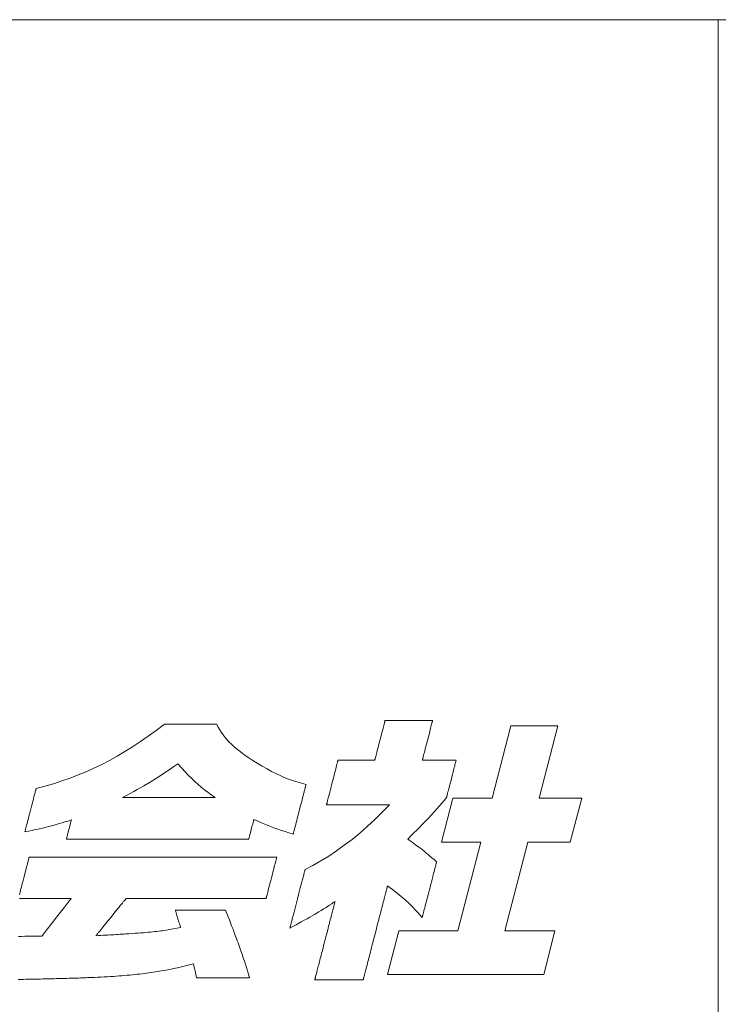
# Model space of a CAD drawing. Units: inches. Extents: x -17 to 874, y -20 to 610.
# Drawn here: x 131 to 155, y 13 to 46 of the extents above; entities that cross this region are included whole.
import ezdxf

# ---------------------------------------------------------------- set-up
doc = ezdxf.new("R2010")
doc.units = ezdxf.units.IN
doc.header["$MEASUREMENT"] = 0
doc.layers.add('枠', color=7, linetype='Continuous', lineweight=20)
doc.layers.add('ﾚｲﾔｰ1', color=7, linetype='Continuous', lineweight=18)

# ---------------------------------------------------------------- blocks, each defined once
blk = doc.blocks.new('新社名')
at = {"layer": '枠', "lineweight": 13}
for points in [[(136.712, 18.127), (136.71, 18.127), (136.706, 18.127), (136.698, 18.127), (136.688, 18.127), (136.676, 18.127), (136.661, 18.127), (136.643, 18.127), (136.623, 18.127), (136.601, 18.127), (136.577, 18.127), (136.55, 18.127), (136.522, 18.127), (136.492, 18.127), (136.46, 18.127), (136.426, 18.127), (136.391, 18.127), (136.354, 18.127), (136.316, 18.127), (136.276, 18.127), (136.235, 18.127), (136.193, 18.127), (136.15, 18.127), (136.062, 18.127), (135.97, 18.127), (135.876, 18.127), (135.685, 18.127), (135.493, 18.127), (135.4, 18.127), (135.308, 18.127), (135.219, 18.127), (135.176, 18.127), (135.134, 18.127), (135.094, 18.127), (135.054, 18.127), (135.016, 18.127), (134.979, 18.127), (134.944, 18.127), (134.91, 18.127), (134.878, 18.127), (134.848, 18.127), (134.819, 18.127), (134.793, 18.127), (134.769, 18.127), (134.746, 18.127), (134.727, 18.127), (134.709, 18.127), (134.694, 18.127), (134.681, 18.127), (134.671, 18.127), (134.664, 18.127), (134.66, 18.127), (134.658, 18.127), (134.658, 18.128), (134.659, 18.131), (134.661, 18.136), (134.662, 18.143), (134.665, 18.152), (134.667, 18.163), (134.671, 18.175), (134.674, 18.189), (134.678, 18.205), (134.683, 18.222), (134.688, 18.241), (134.693, 18.261), (134.704, 18.305), (134.717, 18.354), (134.731, 18.407), (134.745, 18.464), (134.761, 18.524), (134.777, 18.587), (134.794, 18.652), (134.811, 18.718), (134.846, 18.854), (134.881, 18.989), (134.898, 19.056), (134.915, 19.121), (134.931, 19.183), (134.947, 19.243), (134.961, 19.3), (134.975, 19.353), (134.988, 19.402), (134.999, 19.446), (135.004, 19.466), (135.009, 19.485), (135.014, 19.502), (135.018, 19.518), (135.021, 19.532), (135.024, 19.545), (135.027, 19.555), (135.029, 19.564), (135.031, 19.571), (135.033, 19.576), (135.033, 19.579), (135.034, 19.58), (135.035, 19.58), (135.037, 19.58), (135.047, 19.58), (135.063, 19.58), (135.085, 19.58), (135.112, 19.58), (135.144, 19.58), (135.181, 19.58), (135.221, 19.58), (135.265, 19.58), (135.312, 19.58), (135.361, 19.58), (135.413, 19.58), (135.521, 19.58), (135.633, 19.58), (135.744, 19.58), (135.853, 19.58), (135.904, 19.58), (135.954, 19.58), (136.001, 19.58), (136.045, 19.58), (136.085, 19.58), (136.121, 19.58), (136.153, 19.58), (136.18, 19.58), (136.202, 19.58), (136.218, 19.58), (136.228, 19.58), (136.231, 19.58), (136.232, 19.58), (136.232, 19.581), (136.233, 19.584), (136.234, 19.589), (136.235, 19.595), (136.238, 19.603), (136.24, 19.612), (136.243, 19.623), (136.246, 19.636), (136.254, 19.665), (136.263, 19.699), (136.273, 19.738), (136.284, 19.782), (136.296, 19.829), (136.309, 19.879), (136.323, 19.933), (136.337, 19.988), (136.367, 20.105), (136.398, 20.225), (136.43, 20.345), (136.46, 20.461), (136.474, 20.517), (136.488, 20.57), (136.501, 20.621), (136.513, 20.668), (136.524, 20.711), (136.534, 20.75), (136.543, 20.785), (136.551, 20.814), (136.554, 20.826), (136.557, 20.837), (136.559, 20.847), (136.561, 20.855), (136.563, 20.861), (136.564, 20.865), (136.565, 20.868), (136.565, 20.869), (136.566, 20.869), (136.57, 20.869), (136.575, 20.869), (136.583, 20.869), (136.592, 20.869), (136.604, 20.869), (136.617, 20.869), (136.632, 20.869), (136.649, 20.869), (136.667, 20.869), (136.687, 20.869), (136.708, 20.869), (136.731, 20.869), (136.755, 20.869), (136.807, 20.869), (136.864, 20.869), (136.925, 20.869), (136.989, 20.869), (137.056, 20.869), (137.125, 20.869), (137.196, 20.869), (137.34, 20.869), (137.485, 20.869), (137.556, 20.869), (137.625, 20.869), (137.692, 20.869), (137.756, 20.869), (137.816, 20.869), (137.873, 20.869), (137.925, 20.869), (137.949, 20.869), (137.972, 20.869), (137.993, 20.869), (138.013, 20.869), (138.032, 20.869), (138.049, 20.869), (138.064, 20.869), (138.077, 20.869), (138.088, 20.869), (138.098, 20.869), (138.105, 20.869), (138.111, 20.869), (138.114, 20.869), (138.115, 20.869), (138.115, 20.868), (138.114, 20.865), (138.113, 20.861), (138.111, 20.855), (138.109, 20.847), (138.107, 20.837), (138.104, 20.826), (138.101, 20.814), (138.093, 20.785), (138.084, 20.75), (138.074, 20.711), (138.063, 20.668), (138.051, 20.621), (138.038, 20.57), (138.024, 20.517), (138.01, 20.461), (137.979, 20.345), (137.948, 20.225), (137.917, 20.105), (137.887, 19.988), (137.873, 19.933), (137.859, 19.879), (137.846, 19.829), (137.834, 19.782), (137.822, 19.738), (137.812, 19.699), (137.803, 19.665), (137.796, 19.636), (137.793, 19.623), (137.79, 19.612), (137.787, 19.603), (137.785, 19.595), (137.784, 19.589), (137.782, 19.584), (137.782, 19.581), (137.781, 19.58), (137.785, 19.58), (137.794, 19.58), (137.809, 19.58), (137.829, 19.58), (137.854, 19.58), (137.883, 19.58), (137.917, 19.58), (137.954, 19.58), (137.994, 19.58), (138.037, 19.58), (138.083, 19.58), (138.13, 19.58), (138.23, 19.58), (138.333, 19.58), (138.436, 19.58), (138.535, 19.58), (138.583, 19.58), (138.628, 19.58), (138.672, 19.58), (138.712, 19.58), (138.749, 19.58), (138.782, 19.58), (138.812, 19.58), (138.837, 19.58), (138.857, 19.58), (138.872, 19.58), (138.881, 19.58), (138.884, 19.58), (138.884, 19.58), (138.883, 19.577), (138.882, 19.573), (138.881, 19.567), (138.876, 19.55), (138.871, 19.528), (138.863, 19.5), (138.855, 19.468), (138.845, 19.43), (138.835, 19.389), (138.823, 19.345), (138.811, 19.297), (138.798, 19.246), (138.784, 19.193), (138.755, 19.083), (138.726, 18.969), (138.696, 18.854), (138.668, 18.744), (138.654, 18.691), (138.641, 18.641), (138.629, 18.593), (138.617, 18.548), (138.606, 18.507), (138.597, 18.47), (138.588, 18.437), (138.581, 18.409), (138.575, 18.387), (138.571, 18.37), (138.57, 18.365), (138.569, 18.36), (138.568, 18.358), (138.568, 18.357), (138.488, 18.263), (138.412, 18.174), (138.267, 18.009), (137.989, 17.704), (137.843, 17.55), (137.766, 17.47), (137.685, 17.387), (137.599, 17.299), (137.507, 17.207), (137.41, 17.109), (137.305, 17.003), (137.379, 16.952), (137.445, 16.906), (137.506, 16.862), (137.562, 16.822), (137.664, 16.747), (137.76, 16.673), (137.858, 16.594), (137.911, 16.551), (137.966, 16.505), (138.027, 16.454), (138.093, 16.398), (138.166, 16.336), (138.246, 16.267), (138.246, 16.265), (138.245, 16.262), (138.243, 16.255), (138.241, 16.246), (138.238, 16.235), (138.235, 16.222), (138.231, 16.206), (138.226, 16.189), (138.221, 16.169), (138.216, 16.148), (138.21, 16.125), (138.203, 16.099), (138.196, 16.073), (138.189, 16.044), (138.181, 16.015), (138.173, 15.984), (138.165, 15.951), (138.156, 15.917), (138.147, 15.882), (138.138, 15.846), (138.118, 15.771), (138.098, 15.693), (138.077, 15.612), (138.056, 15.529), (138.012, 15.36), (137.968, 15.191), (137.947, 15.108), (137.926, 15.027), (137.905, 14.949), (137.886, 14.874), (137.877, 14.838), (137.868, 14.803), (137.859, 14.77), (137.851, 14.737), (137.842, 14.706), (137.835, 14.676), (137.827, 14.648), (137.821, 14.621), (137.814, 14.596), (137.808, 14.573), (137.802, 14.551), (137.797, 14.532), (137.793, 14.514), (137.789, 14.499), (137.785, 14.485), (137.783, 14.474), (137.78, 14.465), (137.779, 14.459), (137.778, 14.455), (137.777, 14.454), (137.696, 14.542), (137.62, 14.624), (137.548, 14.7), (137.479, 14.772), (137.348, 14.902), (137.221, 15.021), (137.094, 15.134), (136.959, 15.245), (136.812, 15.36), (136.732, 15.421), (136.646, 15.484), (136.646, 15.484), (136.646, 15.482), (136.645, 15.479), (136.644, 15.476), (136.643, 15.471), (136.641, 15.465), (136.64, 15.458), (136.638, 15.45), (136.635, 15.441), (136.633, 15.431), (136.63, 15.42), (136.627, 15.409), (136.624, 15.396), (136.62, 15.382), (136.616, 15.368), (136.612, 15.353), (136.608, 15.337), (136.604, 15.32), (136.599, 15.302), (136.594, 15.283), (136.589, 15.264), (136.584, 15.244), (136.579, 15.223), (136.573, 15.202), (136.568, 15.179), (136.562, 15.156), (136.555, 15.133), (136.549, 15.109), (136.536, 15.058), (136.523, 15.006), (136.508, 14.951), (136.494, 14.894), (136.478, 14.834), (136.463, 14.774), (136.446, 14.711), (136.43, 14.647), (136.413, 14.581), (136.396, 14.515), (136.378, 14.447), (136.36, 14.378), (136.342, 14.308), (136.324, 14.238), (136.287, 14.096), (136.25, 13.952), (136.213, 13.809), (136.176, 13.666), (136.158, 13.596), (136.14, 13.526), (136.122, 13.457), (136.105, 13.389), (136.087, 13.323), (136.07, 13.257), (136.054, 13.193), (136.038, 13.13), (136.022, 13.07), (136.007, 13.011), (135.992, 12.953), (135.978, 12.899), (135.964, 12.846), (135.951, 12.795), (135.945, 12.771), (135.939, 12.748), (135.933, 12.725), (135.927, 12.702), (135.921, 12.681), (135.916, 12.66), (135.911, 12.64), (135.906, 12.621), (135.901, 12.602), (135.896, 12.584), (135.892, 12.567), (135.888, 12.551), (135.884, 12.536), (135.88, 12.522), (135.877, 12.508), (135.873, 12.495), (135.87, 12.484), (135.867, 12.473), (135.865, 12.463), (135.863, 12.454), (135.861, 12.446), (135.859, 12.439), (135.857, 12.433), (135.856, 12.428), (135.855, 12.425), (135.854, 12.422), (135.854, 12.42), (135.854, 12.42), (135.853, 12.42), (135.849, 12.42), (135.844, 12.42), (135.836, 12.42), (135.826, 12.42), (135.815, 12.42), (135.801, 12.42), (135.786, 12.42), (135.769, 12.42), (135.75, 12.42), (135.73, 12.42), (135.708, 12.42), (135.685, 12.42), (135.66, 12.42), (135.607, 12.42), (135.549, 12.42), (135.488, 12.42), (135.422, 12.42), (135.354, 12.42), (135.284, 12.42), (135.212, 12.42), (135.065, 12.42), (134.918, 12.42), (134.845, 12.42), (134.775, 12.42), (134.707, 12.42), (134.642, 12.42), (134.58, 12.42), (134.522, 12.42), (134.469, 12.42), (134.445, 12.42), (134.421, 12.42), (134.4, 12.42), (134.379, 12.42), (134.361, 12.42), (134.344, 12.42), (134.328, 12.42), (134.315, 12.42), (134.303, 12.42), (134.293, 12.42), (134.286, 12.42), (134.28, 12.42), (134.277, 12.42), (134.276, 12.42), (134.276, 12.42), (134.276, 12.421), (134.277, 12.424), (134.278, 12.427), (134.279, 12.431), (134.28, 12.436), (134.281, 12.442), (134.283, 12.448), (134.285, 12.456), (134.287, 12.464), (134.289, 12.473), (134.292, 12.483), (134.295, 12.493), (134.298, 12.504), (134.304, 12.529), (134.311, 12.557), (134.319, 12.587), (134.327, 12.62), (134.337, 12.655), (134.346, 12.692), (134.357, 12.732), (134.367, 12.774), (134.379, 12.818), (134.39, 12.864), (134.403, 12.911), (134.415, 12.96), (134.429, 13.011), (134.442, 13.063), (134.456, 13.116), (134.47, 13.171), (134.484, 13.226), (134.499, 13.283), (134.514, 13.34), (134.544, 13.457), (134.574, 13.575), (134.605, 13.694), (134.636, 13.814), (134.667, 13.932), (134.697, 14.049), (134.712, 14.106), (134.726, 14.162), (134.74, 14.218), (134.755, 14.272), (134.768, 14.326), (134.782, 14.378), (134.795, 14.428), (134.808, 14.478), (134.82, 14.525), (134.832, 14.571), (134.843, 14.615), (134.854, 14.656), (134.864, 14.696), (134.874, 14.734), (134.883, 14.769), (134.891, 14.802), (134.899, 14.832), (134.906, 14.86), (134.913, 14.884), (134.916, 14.896), (134.918, 14.906), (134.921, 14.916), (134.923, 14.925), (134.925, 14.933), (134.927, 14.94), (134.929, 14.947), (134.93, 14.953), (134.932, 14.958), (134.933, 14.962), (134.934, 14.965), (134.934, 14.967), (134.934, 14.969), (134.935, 14.969), (134.88, 14.934), (134.829, 14.9), (134.732, 14.838), (134.644, 14.781), (134.562, 14.729), (134.484, 14.681), (134.41, 14.635), (134.264, 14.547), (134.188, 14.503), (134.109, 14.458), (134.025, 14.411), (133.933, 14.36), (133.834, 14.305), (133.78, 14.275), (133.723, 14.244), (133.664, 14.212), (133.601, 14.178), (133.535, 14.142), (133.465, 14.104), (133.466, 14.106), (133.467, 14.11), (133.469, 14.116), (133.471, 14.126), (133.474, 14.137), (133.478, 14.152), (133.482, 14.168), (133.487, 14.186), (133.492, 14.207), (133.498, 14.23), (133.504, 14.254), (133.511, 14.281), (133.518, 14.309), (133.526, 14.339), (133.534, 14.37), (133.543, 14.403), (133.552, 14.438), (133.561, 14.473), (133.57, 14.51), (133.58, 14.548), (133.601, 14.627), (133.622, 14.71), (133.644, 14.795), (133.667, 14.883), (133.713, 15.061), (133.759, 15.24), (133.782, 15.327), (133.804, 15.413), (133.825, 15.495), (133.846, 15.574), (133.855, 15.612), (133.865, 15.649), (133.874, 15.685), (133.883, 15.719), (133.892, 15.752), (133.9, 15.784), (133.907, 15.813), (133.915, 15.842), (133.922, 15.868), (133.928, 15.893), (133.934, 15.915), (133.939, 15.936), (133.944, 15.955), (133.948, 15.971), (133.952, 15.985), (133.955, 15.997), (133.957, 16.006), (133.959, 16.013), (133.96, 16.017), (133.96, 16.018), (134.216, 16.15), (134.472, 16.295), (134.728, 16.453), (134.983, 16.623), (135.236, 16.805), (135.489, 16.998), (135.739, 17.203), (135.987, 17.418), (136.232, 17.644), (136.473, 17.881)], [(132.402, 19.479), (132.565, 19.381), (132.719, 19.293), (132.866, 19.212), (133.007, 19.14), (133.145, 19.075), (133.281, 19.016), (133.416, 18.962), (133.554, 18.914), (133.694, 18.869), (133.839, 18.828), (133.992, 18.789), (133.991, 18.788), (133.99, 18.785), (133.989, 18.779), (133.987, 18.771), (133.984, 18.761), (133.981, 18.749), (133.978, 18.735), (133.974, 18.72), (133.969, 18.702), (133.964, 18.683), (133.959, 18.662), (133.953, 18.64), (133.947, 18.616), (133.94, 18.591), (133.933, 18.564), (133.926, 18.536), (133.911, 18.477), (133.894, 18.414), (133.877, 18.347), (133.859, 18.277), (133.84, 18.204), (133.821, 18.13), (133.782, 17.979), (133.743, 17.828), (133.724, 17.754), (133.705, 17.682), (133.687, 17.612), (133.67, 17.545), (133.654, 17.481), (133.638, 17.422), (133.631, 17.394), (133.624, 17.368), (133.618, 17.342), (133.611, 17.319), (133.606, 17.296), (133.6, 17.275), (133.595, 17.256), (133.591, 17.239), (133.587, 17.223), (133.583, 17.209), (133.58, 17.197), (133.577, 17.187), (133.575, 17.179), (133.574, 17.174), (133.573, 17.17), (133.573, 17.169), (133.434, 17.21), (133.307, 17.25), (133.188, 17.288), (133.076, 17.326), (132.968, 17.364), (132.862, 17.404), (132.756, 17.446), (132.648, 17.49), (132.536, 17.538), (132.417, 17.59), (132.29, 17.648), (132.289, 17.646), (132.288, 17.64), (132.286, 17.632), (132.282, 17.62), (132.274, 17.588), (132.264, 17.547), (132.251, 17.498), (132.237, 17.444), (132.206, 17.326), (132.176, 17.207), (132.162, 17.153), (132.149, 17.104), (132.139, 17.063), (132.13, 17.031), (132.127, 17.019), (132.125, 17.011), (132.124, 17.005), (132.123, 17.003), (132.123, 17.003), (132.122, 17.003), (132.121, 17.003), (132.119, 17.003), (132.117, 17.003), (132.114, 17.003), (132.11, 17.003), (132.106, 17.003), (132.102, 17.003), (132.097, 17.003), (132.091, 17.003), (132.085, 17.003), (132.079, 17.003), (132.072, 17.003), (132.064, 17.003), (132.057, 17.003), (132.048, 17.003), (132.039, 17.003), (132.03, 17.003), (132.02, 17.003), (132.01, 17.003), (131.999, 17.003), (131.988, 17.003), (131.976, 17.003), (131.964, 17.003), (131.952, 17.003), (131.939, 17.003), (131.926, 17.003), (131.912, 17.003), (131.898, 17.003), (131.883, 17.003), (131.868, 17.003), (131.853, 17.003), (131.837, 17.003), (131.82, 17.003), (131.804, 17.003), (131.787, 17.003), (131.769, 17.003), (131.752, 17.003), (131.733, 17.003), (131.715, 17.003), (131.696, 17.003), (131.677, 17.003), (131.657, 17.003), (131.637, 17.003), (131.617, 17.003), (131.596, 17.003), (131.575, 17.003), (131.532, 17.003), (131.487, 17.003), (131.442, 17.003), (131.395, 17.003), (131.346, 17.003), (131.297, 17.003), (131.247, 17.003), (131.195, 17.003), (131.142, 17.003), (131.088, 17.003), (131.033, 17.003), (130.978, 17.003), (130.921, 17.003), (130.863, 17.003), (130.805, 17.003), (130.745, 17.003), (130.685, 17.003), (130.624, 17.003), (130.562, 17.003), (130.5, 17.003), (130.436, 17.003), (130.373, 17.003), (130.308, 17.003), (130.243, 17.003), (130.178, 17.003), (130.112, 17.003), (130.045, 17.003), (129.978, 17.003), (129.911, 17.003), (129.843, 17.003), (129.706, 17.003), (129.569, 17.003), (129.43, 17.003), (129.152, 17.003), (128.874, 17.003), (128.736, 17.003), (128.598, 17.003), (128.462, 17.003), (128.394, 17.003), (128.326, 17.003), (128.259, 17.003), (128.193, 17.003), (128.127, 17.003), (128.061, 17.003), (127.996, 17.003), (127.932, 17.003), (127.868, 17.003), (127.805, 17.003), (127.742, 17.003), (127.681, 17.003), (127.62, 17.003), (127.559, 17.003), (127.5, 17.003), (127.441, 17.003), (127.384, 17.003), (127.327, 17.003), (127.271, 17.003), (127.216, 17.003), (127.162, 17.003), (127.11, 17.003), (127.058, 17.003), (127.007, 17.003), (126.958, 17.003), (126.91, 17.003), (126.863, 17.003), (126.817, 17.003), (126.773, 17.003), (126.73, 17.003), (126.709, 17.003), (126.688, 17.003), (126.668, 17.003), (126.648, 17.003), (126.628, 17.003), (126.609, 17.003), (126.59, 17.003), (126.571, 17.003), (126.553, 17.003), (126.535, 17.003), (126.518, 17.003), (126.501, 17.003), (126.484, 17.003), (126.468, 17.003), (126.452, 17.003), (126.437, 17.003), (126.422, 17.003), (126.407, 17.003), (126.393, 17.003), (126.379, 17.003), (126.366, 17.003), (126.353, 17.003), (126.34, 17.003), (126.328, 17.003), (126.317, 17.003), (126.305, 17.003), (126.295, 17.003), (126.284, 17.003), (126.275, 17.003), (126.265, 17.003), (126.256, 17.003), (126.248, 17.003), (126.24, 17.003), (126.233, 17.003), (126.226, 17.003), (126.219, 17.003), (126.213, 17.003), (126.208, 17.003), (126.203, 17.003), (126.198, 17.003), (126.194, 17.003), (126.191, 17.003), (126.188, 17.003), (126.186, 17.003), (126.184, 17.003), (126.182, 17.003), (126.182, 17.003), (126.181, 17.003), (126.182, 17.005), (126.183, 17.011), (126.188, 17.03), (126.196, 17.061), (126.207, 17.101), (126.219, 17.149), (126.232, 17.202), (126.262, 17.316), (126.292, 17.431), (126.305, 17.484), (126.318, 17.532), (126.328, 17.572), (126.336, 17.602), (126.341, 17.622), (126.342, 17.628), (126.343, 17.629), (126.235, 17.596), (126.133, 17.566), (126.038, 17.537), (125.948, 17.511), (125.777, 17.462), (125.613, 17.419), (125.444, 17.377), (125.263, 17.335), (125.165, 17.314), (125.061, 17.291), (124.948, 17.268), (124.827, 17.243), (124.827, 17.244), (124.828, 17.247), (124.829, 17.252), (124.831, 17.259), (124.833, 17.267), (124.836, 17.278), (124.839, 17.29), (124.842, 17.303), (124.846, 17.318), (124.851, 17.335), (124.855, 17.353), (124.86, 17.373), (124.871, 17.415), (124.884, 17.463), (124.897, 17.514), (124.911, 17.569), (124.926, 17.627), (124.942, 17.688), (124.958, 17.751), (124.975, 17.815), (125.009, 17.947), (125.043, 18.078), (125.06, 18.142), (125.076, 18.205), (125.092, 18.266), (125.107, 18.324), (125.121, 18.379), (125.134, 18.431), (125.146, 18.478), (125.157, 18.521), (125.162, 18.54), (125.167, 18.558), (125.171, 18.575), (125.175, 18.59), (125.179, 18.604), (125.182, 18.616), (125.185, 18.626), (125.187, 18.635), (125.189, 18.642), (125.19, 18.647), (125.191, 18.65), (125.191, 18.651), (125.479, 18.729), (125.76, 18.812), (126.033, 18.901), (126.301, 18.996), (126.564, 19.096), (126.822, 19.204), (127.077, 19.319), (127.33, 19.441), (127.581, 19.572), (127.832, 19.711), (128.083, 19.859), (128.336, 20.016), (128.59, 20.184), (128.848, 20.361), (129.109, 20.55), (129.375, 20.749), (129.376, 20.749), (129.38, 20.749), (129.386, 20.749), (129.394, 20.749), (129.405, 20.749), (129.417, 20.749), (129.432, 20.749), (129.448, 20.749), (129.467, 20.749), (129.487, 20.749), (129.509, 20.749), (129.532, 20.749), (129.557, 20.749), (129.584, 20.749), (129.612, 20.749), (129.641, 20.749), (129.703, 20.749), (129.77, 20.749), (129.84, 20.749), (129.913, 20.749), (129.989, 20.749), (130.067, 20.749), (130.226, 20.749), (130.385, 20.749), (130.462, 20.749), (130.538, 20.749), (130.612, 20.749), (130.682, 20.749), (130.749, 20.749), (130.811, 20.749), (130.84, 20.749), (130.868, 20.749), (130.895, 20.749), (130.92, 20.749), (130.943, 20.749), (130.965, 20.749), (130.985, 20.749), (131.004, 20.749), (131.02, 20.749), (131.035, 20.749), (131.047, 20.749), (131.058, 20.749), (131.066, 20.749), (131.072, 20.749), (131.076, 20.749), (131.077, 20.749), (131.127, 20.656), (131.178, 20.567), (131.23, 20.483), (131.286, 20.403), (131.344, 20.327), (131.406, 20.252), (131.473, 20.179), (131.545, 20.108), (131.623, 20.036), (131.708, 19.964), (131.801, 19.89), (131.902, 19.815), (132.011, 19.737), (132.131, 19.655), (132.261, 19.57)], [(139.684, 16.902), (138.401, 16.902), (138.772, 18.338), (140.055, 18.338), (140.665, 20.694), (142.196, 20.694), (141.587, 18.338), (142.974, 18.338), (142.602, 16.902), (141.215, 16.902), (140.467, 14.012), (142.102, 14.012), (141.736, 12.595), (136.65, 12.595), (137.016, 14.012), (138.937, 14.012)], [(129.812, 19.461), (129.682, 19.371), (129.56, 19.286), (129.443, 19.207), (129.331, 19.132), (129.117, 18.992), (128.911, 18.864), (128.704, 18.741), (128.49, 18.618), (128.377, 18.556), (128.259, 18.492), (128.136, 18.426), (128.005, 18.357), (128.006, 18.357), (128.007, 18.357), (128.01, 18.357), (128.014, 18.357), (128.019, 18.357), (128.025, 18.357), (128.031, 18.357), (128.039, 18.357), (128.048, 18.357), (128.058, 18.357), (128.068, 18.357), (128.08, 18.357), (128.092, 18.357), (128.106, 18.357), (128.12, 18.357), (128.135, 18.357), (128.151, 18.357), (128.168, 18.357), (128.185, 18.357), (128.204, 18.357), (128.223, 18.357), (128.242, 18.357), (128.263, 18.357), (128.284, 18.357), (128.306, 18.357), (128.329, 18.357), (128.376, 18.357), (128.426, 18.357), (128.478, 18.357), (128.532, 18.357), (128.588, 18.357), (128.646, 18.357), (128.706, 18.357), (128.768, 18.357), (128.831, 18.357), (128.896, 18.357), (128.962, 18.357), (129.029, 18.357), (129.097, 18.357), (129.165, 18.357), (129.235, 18.357), (129.375, 18.357), (129.517, 18.357), (129.658, 18.357), (129.799, 18.357), (129.868, 18.357), (129.937, 18.357), (130.005, 18.357), (130.072, 18.357), (130.137, 18.357), (130.202, 18.357), (130.265, 18.357), (130.327, 18.357), (130.387, 18.357), (130.445, 18.357), (130.501, 18.357), (130.556, 18.357), (130.608, 18.357), (130.657, 18.357), (130.704, 18.357), (130.727, 18.357), (130.749, 18.357), (130.77, 18.357), (130.791, 18.357), (130.811, 18.357), (130.83, 18.357), (130.848, 18.357), (130.865, 18.357), (130.882, 18.357), (130.898, 18.357), (130.913, 18.357), (130.927, 18.357), (130.941, 18.357), (130.953, 18.357), (130.965, 18.357), (130.976, 18.357), (130.985, 18.357), (130.994, 18.357), (131.002, 18.357), (131.009, 18.357), (131.015, 18.357), (131.019, 18.357), (131.023, 18.357), (131.026, 18.357), (131.027, 18.357), (131.028, 18.357), (130.903, 18.445), (130.787, 18.531), (130.678, 18.615), (130.574, 18.7), (130.472, 18.788), (130.371, 18.879), (130.269, 18.977), (130.164, 19.082), (130.054, 19.197), (129.937, 19.323)]]:
    blk.add_lwpolyline(points, close=True, dxfattribs=at)
for points in [[(124.649, 15.194), (124.659, 15.235), (124.671, 15.28), (124.684, 15.329), (124.697, 15.382), (124.712, 15.438), (124.727, 15.496), (124.742, 15.555), (124.758, 15.617), (124.791, 15.742), (124.823, 15.868), (124.839, 15.929), (124.855, 15.989), (124.87, 16.047), (124.884, 16.103), (124.897, 16.155), (124.91, 16.204), (124.922, 16.249), (124.932, 16.29), (124.942, 16.326), (124.946, 16.342), (124.95, 16.356), (124.953, 16.369), (124.956, 16.381), (124.958, 16.391), (124.961, 16.399), (124.962, 16.406), (124.964, 16.41), (124.964, 16.413), (124.965, 16.414), (124.965, 16.414), (124.966, 16.414), (124.968, 16.414), (124.97, 16.414), (124.974, 16.414), (124.978, 16.414), (124.982, 16.414), (124.988, 16.414), (124.994, 16.414), (125.001, 16.414), (125.008, 16.414), (125.016, 16.414), (125.025, 16.414), (125.034, 16.414), (125.044, 16.414), (125.055, 16.414), (125.067, 16.414), (125.079, 16.414), (125.091, 16.414), (125.105, 16.414), (125.119, 16.414), (125.133, 16.414), (125.148, 16.414), (125.164, 16.414), (125.18, 16.414), (125.197, 16.414), (125.215, 16.414), (125.233, 16.414), (125.252, 16.414), (125.271, 16.414), (125.291, 16.414), (125.311, 16.414), (125.332, 16.414), (125.354, 16.414), (125.376, 16.414), (125.398, 16.414), (125.422, 16.414), (125.445, 16.414), (125.469, 16.414), (125.494, 16.414), (125.519, 16.414), (125.545, 16.414), (125.571, 16.414), (125.598, 16.414), (125.625, 16.414), (125.653, 16.414), (125.681, 16.414), (125.709, 16.414), (125.738, 16.414), (125.768, 16.414), (125.798, 16.414), (125.828, 16.414), (125.859, 16.414), (125.89, 16.414), (125.922, 16.414), (125.954, 16.414), (125.987, 16.414), (126.02, 16.414), (126.053, 16.414), (126.087, 16.414), (126.121, 16.414), (126.155, 16.414), (126.19, 16.414), (126.226, 16.414), (126.261, 16.414), (126.297, 16.414), (126.334, 16.414), (126.37, 16.414), (126.407, 16.414), (126.445, 16.414), (126.483, 16.414), (126.521, 16.414), (126.559, 16.414), (126.598, 16.414), (126.637, 16.414), (126.676, 16.414), (126.716, 16.414), (126.756, 16.414), (126.796, 16.414), (126.836, 16.414), (126.877, 16.414), (126.918, 16.414), (126.96, 16.414), (127.001, 16.414), (127.085, 16.414), (127.17, 16.414), (127.256, 16.414), (127.342, 16.414), (127.43, 16.414), (127.518, 16.414), (127.607, 16.414), (127.697, 16.414), (127.787, 16.414), (127.878, 16.414), (127.97, 16.414), (128.062, 16.414), (128.154, 16.414), (128.247, 16.414), (128.341, 16.414), (128.434, 16.414), (128.622, 16.414), (128.811, 16.414), (129, 16.414), (129.189, 16.414), (129.378, 16.414), (129.566, 16.414), (129.659, 16.414), (129.753, 16.414), (129.846, 16.414), (129.938, 16.414), (130.03, 16.414), (130.122, 16.414), (130.213, 16.414), (130.303, 16.414), (130.393, 16.414), (130.482, 16.414), (130.57, 16.414), (130.658, 16.414), (130.744, 16.414), (130.83, 16.414), (130.915, 16.414), (130.999, 16.414), (131.04, 16.414), (131.082, 16.414), (131.123, 16.414), (131.163, 16.414), (131.204, 16.414), (131.244, 16.414), (131.284, 16.414), (131.324, 16.414), (131.363, 16.414), (131.402, 16.414), (131.441, 16.414), (131.479, 16.414), (131.517, 16.414), (131.555, 16.414), (131.592, 16.414), (131.63, 16.414), (131.666, 16.414), (131.703, 16.414), (131.739, 16.414), (131.774, 16.414), (131.81, 16.414), (131.845, 16.414), (131.879, 16.414), (131.913, 16.414), (131.947, 16.414), (131.98, 16.414), (132.013, 16.414), (132.046, 16.414), (132.078, 16.414), (132.11, 16.414), (132.141, 16.414), (132.172, 16.414), (132.202, 16.414), (132.232, 16.414), (132.262, 16.414), (132.291, 16.414), (132.319, 16.414), (132.347, 16.414), (132.375, 16.414), (132.402, 16.414), (132.429, 16.414), (132.455, 16.414), (132.481, 16.414), (132.506, 16.414), (132.531, 16.414), (132.555, 16.414), (132.578, 16.414), (132.601, 16.414), (132.624, 16.414), (132.646, 16.414), (132.668, 16.414), (132.689, 16.414), (132.709, 16.414), (132.729, 16.414), (132.748, 16.414), (132.767, 16.414), (132.785, 16.414), (132.803, 16.414), (132.82, 16.414), (132.836, 16.414), (132.852, 16.414), (132.867, 16.414), (132.881, 16.414), (132.895, 16.414), (132.909, 16.414), (132.921, 16.414), (132.933, 16.414), (132.945, 16.414), (132.956, 16.414), (132.966, 16.414), (132.975, 16.414), (132.984, 16.414), (132.992, 16.414), (132.999, 16.414), (133.006, 16.414), (133.012, 16.414), (133.018, 16.414), (133.022, 16.414), (133.026, 16.414), (133.03, 16.414), (133.032, 16.414), (133.034, 16.414), (133.035, 16.414), (133.035, 16.414), (133.035, 16.413), (133.034, 16.41), (133.033, 16.406), (133.031, 16.399), (133.029, 16.391), (133.027, 16.381), (133.024, 16.369), (133.02, 16.356), (133.017, 16.342), (133.013, 16.326), (133.003, 16.29), (132.993, 16.249), (132.981, 16.204), (132.968, 16.155), (132.955, 16.103), (132.941, 16.047), (132.926, 15.989), (132.91, 15.929), (132.894, 15.868), (132.862, 15.742), (132.829, 15.617), (132.814, 15.555), (132.798, 15.496), (132.783, 15.438), (132.769, 15.382), (132.755, 15.329), (132.742, 15.28), (132.731, 15.235), (132.72, 15.194), (132.711, 15.158), (132.707, 15.143), (132.703, 15.128), (132.7, 15.115), (132.697, 15.104), (132.694, 15.094), (132.692, 15.085), (132.69, 15.079), (132.689, 15.074), (132.688, 15.071), (132.688, 15.07), (132.687, 15.07), (132.685, 15.07), (132.681, 15.07), (132.675, 15.07), (132.668, 15.07), (132.659, 15.07), (132.649, 15.07), (132.637, 15.07), (132.624, 15.07), (132.609, 15.07), (132.593, 15.07), (132.575, 15.07), (132.557, 15.07), (132.536, 15.07), (132.515, 15.07), (132.492, 15.07), (132.468, 15.07), (132.443, 15.07), (132.416, 15.07), (132.389, 15.07), (132.36, 15.07), (132.33, 15.07), (132.299, 15.07), (132.267, 15.07), (132.234, 15.07), (132.2, 15.07), (132.165, 15.07), (132.129, 15.07), (132.092, 15.07), (132.054, 15.07), (132.015, 15.07), (131.975, 15.07), (131.935, 15.07), (131.893, 15.07), (131.851, 15.07), (131.808, 15.07), (131.765, 15.07), (131.72, 15.07), (131.675, 15.07), (131.63, 15.07), (131.584, 15.07), (131.537, 15.07), (131.489, 15.07), (131.441, 15.07), (131.393, 15.07), (131.344, 15.07), (131.294, 15.07), (131.244, 15.07), (131.143, 15.07), (131.041, 15.07), (130.937, 15.07), (130.832, 15.07), (130.726, 15.07), (130.62, 15.07), (130.407, 15.07), (130.193, 15.07), (130.087, 15.07), (129.981, 15.07), (129.876, 15.07), (129.772, 15.07), (129.67, 15.07), (129.569, 15.07), (129.519, 15.07), (129.469, 15.07), (129.42, 15.07), (129.372, 15.07), (129.324, 15.07), (129.276, 15.07), (129.229, 15.07), (129.183, 15.07), (129.138, 15.07), (129.093, 15.07), (129.048, 15.07), (129.005, 15.07), (128.962, 15.07), (128.92, 15.07), (128.878, 15.07), (128.838, 15.07), (128.798, 15.07), (128.759, 15.07), (128.721, 15.07), (128.684, 15.07), (128.648, 15.07), (128.613, 15.07), (128.579, 15.07), (128.546, 15.07), (128.514, 15.07), (128.483, 15.07), (128.453, 15.07), (128.424, 15.07), (128.397, 15.07), (128.37, 15.07), (128.345, 15.07), (128.321, 15.07), (128.298, 15.07), (128.277, 15.07), (128.256, 15.07), (128.238, 15.07), (128.22, 15.07), (128.204, 15.07), (128.189, 15.07), (128.176, 15.07), (128.164, 15.07), (128.154, 15.07), (128.145, 15.07), (128.138, 15.07), (128.132, 15.07), (128.128, 15.07), (128.126, 15.07), (128.125, 15.07), (128.124, 15.069), (128.122, 15.067), (128.119, 15.063), (128.114, 15.057), (128.108, 15.049), (128.101, 15.04), (128.092, 15.03), (128.083, 15.018), (128.072, 15.005), (128.061, 14.991), (128.048, 14.975), (128.034, 14.958), (128.02, 14.94), (128.005, 14.921), (127.972, 14.88), (127.936, 14.836), (127.898, 14.788), (127.857, 14.738), (127.815, 14.686), (127.771, 14.632), (127.726, 14.576), (127.635, 14.463), (127.544, 14.349), (127.499, 14.294), (127.455, 14.24), (127.413, 14.187), (127.372, 14.137), (127.334, 14.089), (127.298, 14.045), (127.265, 14.004), (127.25, 13.985), (127.236, 13.967), (127.222, 13.95), (127.21, 13.935), (127.198, 13.92), (127.187, 13.907), (127.178, 13.896), (127.169, 13.885), (127.162, 13.876), (127.156, 13.869), (127.152, 13.863), (127.148, 13.859), (127.146, 13.856), (127.145, 13.855), (127.226, 13.86), (127.305, 13.864), (127.382, 13.869), (127.457, 13.873), (127.53, 13.878), (127.601, 13.882), (127.67, 13.886), (127.737, 13.89), (127.803, 13.894), (127.867, 13.898), (127.93, 13.902), (127.99, 13.906), (128.049, 13.909), (128.107, 13.913), (128.163, 13.917), (128.218, 13.92), (128.322, 13.927), (128.422, 13.934), (128.516, 13.941), (128.606, 13.948), (128.691, 13.955), (128.773, 13.961), (128.85, 13.968), (128.924, 13.975), (128.995, 13.982), (129.063, 13.989), (129.129, 13.996), (129.192, 14.004), (129.254, 14.012), (129.314, 14.02), (129.431, 14.037), (129.546, 14.055), (129.662, 14.075), (129.78, 14.098), (129.841, 14.11), (129.904, 14.122), (129.902, 14.129), (129.897, 14.147), (129.888, 14.175), (129.877, 14.211), (129.864, 14.255), (129.849, 14.303), (129.817, 14.408), (129.784, 14.513), (129.77, 14.561), (129.756, 14.604), (129.745, 14.641), (129.737, 14.669), (129.731, 14.687), (129.729, 14.693), (129.73, 14.693), (129.734, 14.693), (129.739, 14.693), (129.747, 14.693), (129.757, 14.693), (129.769, 14.693), (129.783, 14.693), (129.799, 14.693), (129.817, 14.693), (129.836, 14.693), (129.857, 14.693), (129.88, 14.693), (129.904, 14.693), (129.93, 14.693), (129.956, 14.693), (129.985, 14.693), (130.044, 14.693), (130.108, 14.693), (130.176, 14.693), (130.246, 14.693), (130.319, 14.693), (130.394, 14.693), (130.547, 14.693), (130.699, 14.693), (130.774, 14.693), (130.847, 14.693), (130.918, 14.693), (130.985, 14.693), (131.049, 14.693), (131.109, 14.693), (131.137, 14.693), (131.164, 14.693), (131.19, 14.693), (131.214, 14.693), (131.236, 14.693), (131.257, 14.693), (131.277, 14.693), (131.294, 14.693), (131.31, 14.693), (131.324, 14.693), (131.336, 14.693), (131.346, 14.693), (131.354, 14.693), (131.36, 14.693), (131.363, 14.693), (131.365, 14.693), (131.409, 14.581), (131.451, 14.474), (131.491, 14.371), (131.529, 14.273), (131.565, 14.179), (131.6, 14.089), (131.633, 14.003), (131.664, 13.921), (131.694, 13.842), (131.723, 13.766), (131.75, 13.694), (131.776, 13.624), (131.8, 13.557), (131.824, 13.492), (131.846, 13.429), (131.868, 13.368), (131.908, 13.251), (131.946, 13.14), (131.981, 13.031), (132.014, 12.925), (132.078, 12.711), (132.11, 12.6), (132.143, 12.484), (132.142, 12.484), (132.138, 12.484), (132.132, 12.484), (132.124, 12.484), (132.113, 12.484), (132.1, 12.484), (132.086, 12.484), (132.069, 12.484), (132.05, 12.484), (132.03, 12.484), (132.008, 12.484), (131.984, 12.484), (131.959, 12.484), (131.932, 12.484), (131.904, 12.484), (131.874, 12.484), (131.843, 12.484), (131.811, 12.484), (131.744, 12.484), (131.673, 12.484), (131.598, 12.484), (131.522, 12.484), (131.443, 12.484), (131.283, 12.484), (131.122, 12.484), (131.043, 12.484), (130.967, 12.484), (130.892, 12.484), (130.821, 12.484), (130.754, 12.484), (130.722, 12.484), (130.691, 12.484), (130.661, 12.484), (130.633, 12.484), (130.606, 12.484), (130.581, 12.484), (130.557, 12.484), (130.535, 12.484), (130.515, 12.484), (130.496, 12.484), (130.479, 12.484), (130.465, 12.484), (130.452, 12.484), (130.441, 12.484), (130.433, 12.484), (130.427, 12.484), (130.423, 12.484), (130.422, 12.484), (130.421, 12.489), (130.418, 12.504), (130.413, 12.526), (130.407, 12.556), (130.391, 12.63), (130.372, 12.714), (130.354, 12.799), (130.338, 12.872), (130.332, 12.902), (130.327, 12.925), (130.324, 12.939), (130.322, 12.944), (130.191, 12.909), (130.061, 12.875), (129.933, 12.843), (129.805, 12.813), (129.676, 12.784), (129.547, 12.757), (129.417, 12.731), (129.351, 12.719), (129.284, 12.707), (129.217, 12.695), (129.149, 12.684), (129.08, 12.673), (129.011, 12.662), (128.94, 12.652), (128.869, 12.642), (128.796, 12.632), (128.722, 12.623), (128.646, 12.614), (128.57, 12.605), (128.492, 12.597), (128.412, 12.588), (128.331, 12.58), (128.248, 12.573), (128.164, 12.565), (128.077, 12.558), (127.989, 12.551), (127.899, 12.544), (127.807, 12.538), (127.712, 12.531), (127.616, 12.525), (127.517, 12.519), (127.416, 12.514), (127.312, 12.508), (127.206, 12.503), (127.097, 12.498), (127.042, 12.495), (126.986, 12.493), (126.929, 12.49), (126.871, 12.488), (126.813, 12.486), (126.754, 12.483), (126.695, 12.481), (126.635, 12.479), (126.574, 12.477), (126.512, 12.475), (126.449, 12.473), (126.386, 12.471), (126.322, 12.469), (126.257, 12.467), (126.191, 12.465), (126.125, 12.463), (126.057, 12.461), (125.989, 12.459), (125.92, 12.457), (125.85, 12.456), (125.779, 12.454), (125.708, 12.452), (125.635, 12.45), (125.562, 12.449), (125.488, 12.447), (125.413, 12.445), (125.336, 12.444), (125.259, 12.442), (125.182, 12.441), (125.103, 12.439), (125.023, 12.438), (124.942, 12.436), (124.86, 12.435), (124.777, 12.433), (124.694, 12.432), (124.609, 12.43)], [(124.614, 13.834), (124.715, 13.835), (124.821, 13.837), (124.926, 13.839), (125.027, 13.84), (125.076, 13.841), (125.123, 13.842), (125.167, 13.842), (125.208, 13.843), (125.246, 13.844), (125.28, 13.844), (125.31, 13.845), (125.335, 13.845), (125.356, 13.845), (125.371, 13.846), (125.381, 13.846), (125.384, 13.846), (125.385, 13.847), (125.387, 13.849), (125.39, 13.854), (125.395, 13.86), (125.4, 13.867), (125.407, 13.876), (125.416, 13.887), (125.425, 13.898), (125.435, 13.912), (125.446, 13.926), (125.459, 13.942), (125.472, 13.959), (125.486, 13.977), (125.501, 13.996), (125.533, 14.037), (125.568, 14.082), (125.605, 14.13), (125.644, 14.18), (125.686, 14.233), (125.728, 14.288), (125.772, 14.344), (125.861, 14.458), (125.949, 14.572), (125.993, 14.628), (126.036, 14.683), (126.077, 14.736), (126.116, 14.786), (126.153, 14.834), (126.188, 14.879), (126.22, 14.92), (126.235, 14.939), (126.249, 14.957), (126.262, 14.974), (126.275, 14.99), (126.286, 15.004), (126.296, 15.018), (126.306, 15.03), (126.314, 15.04), (126.321, 15.049), (126.327, 15.057), (126.331, 15.062), (126.334, 15.067), (126.337, 15.069), (126.337, 15.07), (126.336, 15.07), (126.332, 15.07), (126.326, 15.07), (126.318, 15.07), (126.307, 15.07), (126.295, 15.07), (126.28, 15.07), (126.263, 15.07), (126.245, 15.07), (126.224, 15.07), (126.202, 15.07), (126.178, 15.07), (126.153, 15.07), (126.126, 15.07), (126.098, 15.07), (126.068, 15.07), (126.038, 15.07), (126.006, 15.07), (125.938, 15.07), (125.867, 15.07), (125.793, 15.07), (125.716, 15.07), (125.637, 15.07), (125.477, 15.07), (125.317, 15.07), (125.238, 15.07), (125.161, 15.07), (125.087, 15.07), (125.016, 15.07), (124.949, 15.07), (124.916, 15.07), (124.886, 15.07), (124.856, 15.07), (124.828, 15.07), (124.801, 15.07), (124.776, 15.07), (124.752, 15.07), (124.73, 15.07), (124.709, 15.07), (124.691, 15.07), (124.674, 15.07), (124.659, 15.07), (124.647, 15.07)]]:
    blk.add_lwpolyline(points, dxfattribs=at)
at = {"layer": 'ﾚｲﾔｰ1', "color": 7, "linetype": 'Continuous'}
blk.add_lwpolyline([(0, 0), (147.427, 0), (147.427, 43.723), (0, 43.723)], close=True, dxfattribs=at)
blk = doc.blocks.new('af100aa------')
at = {"xscale": 0.6988120195667588, "yscale": 0.6988120195667588, "zscale": 0.6988120195667588}
blk.add_blockref('新社名', (0, 0), dxfattribs=at)
blk = doc.blocks.new('af80ts-----')
at = {"xscale": 1.499932321308949, "yscale": 1.499932321308949, "zscale": 1.499932321308949}
blk.add_blockref('af100aa------', (0, 0), dxfattribs=at)

msp = doc.modelspace()

# ---------------------------------------------------------------- linework, layer by layer
at = {"layer": '枠', "linetype": 'Continuous', "ltscale": 3}
msp.add_line((0.583, 46.342), (856.057, 46.342), dxfattribs=at)

# ---------------------------------------------------------------- block references
msp.add_blockref('af80ts-----', (0.583, 0.513))

doc.saveas('drawing.dxf')
